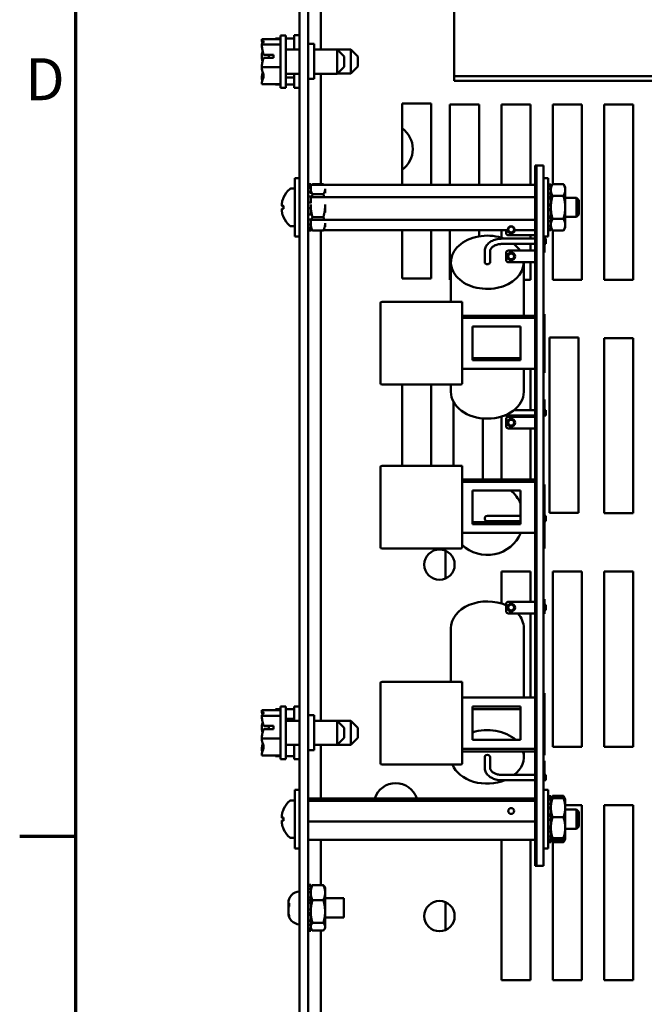
# Model space of a CAD drawing. Units: inches. Extents: x 1.5 to 64.5, y 0.7 to 50.2.
# Drawn here: x 1.8 to 7.1, y 36.8 to 45.2 of the extents above; entities that cross this region are included whole.
import ezdxf

# ---------------------------------------------------------------- set-up
doc = ezdxf.new("R2010")
doc.units = ezdxf.units.IN
doc.header["$LTSCALE"] = 3
doc.header["$MEASUREMENT"] = 0
doc.layers.get('0').update_dxf_attribs({"lineweight": 25})
doc.layers.add('Border (ANSI)', color=7, linetype='Continuous', lineweight=70)
doc.layers.add('Visible (ANSI)', color=7, linetype='Continuous', lineweight=50)
doc.styles.add('Note Text (ANSI)', font='tahoma.ttf')

# ---------------------------------------------------------------- blocks, each defined once
blk = doc.blocks.new('Borders Default Border')
at = {"layer": 'Border (ANSI)'}
blk.add_line((0.75, 12.75), (0.59, 12.75), dxfattribs=at)
at = {"layer": 'Border (ANSI)', "flags": 128}
blk.add_lwpolyline([(0.75, 0.5), (0.75, 16.5), (21.25, 16.5), (21.25, 0.5), (0.75, 0.5)], dxfattribs=at)
at = {"layer": 'Border (ANSI)', "insert": (0.606, 14.815), "char_height": 0.12, "attachment_point": 7, "style": 'Note Text (ANSI)'}
blk.add_mtext('D', dxfattribs=at)

msp = doc.modelspace()

# ---------------------------------------------------------------- linework, layer by layer
at = {"layer": 'Visible (ANSI)'}
for p, q in [((5.4931, 46.738), (5.4931, 44.7644)), ((4.1681, 31.7136), (4.1681, 46.5656)), ((4.2421, 46.5656), (4.2421, 31.7136)), ((4.3505, 44.9911), (4.3505, 46.4545)), ((3.8441, 45.0814), (3.8441, 45.0811)), ((3.8441, 45.0814), (4.0041, 45.0814)), ((3.8441, 45.0811), (3.8441, 45.0804)), ((3.9631, 45.0867), (3.9631, 45.0857)), ((3.9631, 45.0867), (4.0041, 45.0867)), ((4.0041, 45.1126), (4.0041, 44.6626)), ((4.0041, 45.1126), (4.0491, 45.1126)), ((4.0491, 45.1126), (4.0491, 44.6626)), ((4.0491, 45.0867), (4.1231, 45.0867)), ((4.1231, 45.1146), (4.1231, 44.9911)), ((4.1231, 45.1146), (4.1681, 45.1146)), ((4.2421, 45.0396), (4.2921, 45.0396)), ((4.2921, 44.7396), (4.2921, 45.0396)), ((3.8441, 45.0343), (3.8441, 45.0339)), ((3.8441, 45.0339), (3.8441, 45.0326)), ((3.8441, 45.0339), (4.0041, 45.0339)), ((4.1681, 44.9911), (4.0491, 44.9911)), ((4.4891, 44.9911), (4.2921, 44.9911)), ((4.6081, 44.9931), (4.3505, 44.9931)), ((4.4891, 44.7841), (4.4891, 44.9911)), ((4.5491, 44.9311), (4.4891, 44.9911)), ((4.6081, 44.7861), (4.6081, 44.9931)), ((4.6681, 44.9331), (4.6081, 44.9931)), ((3.8441, 44.9361), (3.8441, 44.9337)), ((3.9441, 44.9198), (3.8583, 44.9198)), ((3.8593, 44.947), (3.9441, 44.947)), ((3.9041, 44.946), (3.8741, 44.946)), ((3.9041, 44.9198), (3.9041, 44.946)), ((3.9441, 44.947), (3.9441, 44.9198)), ((4.5491, 44.9311), (4.5491, 44.8441)), ((4.6681, 44.9331), (4.6681, 44.8461)), ((3.8441, 44.8414), (3.8441, 44.8401)), ((3.8441, 44.8401), (3.8441, 44.8391)), ((3.8441, 44.8401), (4.0041, 44.8401)), ((4.1681, 44.7841), (4.0491, 44.7841)), ((4.1231, 44.7841), (4.1231, 44.6646)), ((4.4891, 44.7841), (4.2921, 44.7841)), ((4.3505, 43.8373), (4.3505, 44.7841)), ((4.5491, 44.8441), (4.4891, 44.7841)), ((4.6081, 44.7861), (4.4911, 44.7861)), ((4.6681, 44.8461), (4.6081, 44.7861)), ((3.8441, 44.7426), (3.8441, 44.7409)), ((4.0491, 44.7524), (4.1231, 44.7524)), ((4.2421, 44.7396), (4.2921, 44.7396)), ((5.4931, 44.7644), (5.4931, 44.7227)), ((17.9931, 44.7644), (5.4931, 44.7644)), ((17.9931, 44.7227), (5.4931, 44.7227)), ((3.8441, 44.6947), (3.8441, 44.6937)), ((3.8441, 44.6937), (4.0041, 44.6937)), ((3.9631, 44.6934), (3.9631, 44.6929)), ((3.9631, 44.6929), (3.9631, 44.6925)), ((3.9631, 44.6925), (4.0041, 44.6925)), ((4.0041, 44.6626), (4.0491, 44.6626)), ((4.0491, 44.6925), (4.1231, 44.6925)), ((4.1231, 44.6646), (4.1681, 44.6646)), ((5.0471, 44.5296), (5.2971, 44.5296)), ((5.0471, 43.8339), (5.0471, 44.5296)), ((5.2971, 44.5296), (5.2971, 43.8339)), ((5.4571, 44.5196), (5.7071, 44.5196)), ((5.4571, 43.8339), (5.4571, 44.5196)), ((5.7071, 44.5196), (5.7071, 43.8339)), ((5.8971, 44.5196), (6.1471, 44.5196)), ((5.8971, 43.8339), (5.8971, 44.5196)), ((6.1471, 44.5196), (6.1471, 43.8339)), ((6.3371, 44.5196), (6.5871, 44.5196)), ((6.3371, 43.8381), (6.3371, 44.5196)), ((6.5871, 44.5196), (6.5871, 43.0196)), ((6.7771, 44.5196), (7.0271, 44.5196)), ((6.7771, 43.0196), (6.7771, 44.5196)), ((7.0271, 44.5196), (7.0271, 43.0196)), ((6.1971, 43.9996), (6.1871, 43.9996)), ((6.1871, 43.9996), (6.1871, 37.9996)), ((6.1971, 43.9997), (6.1971, 37.9997)), ((6.2596, 43.9997), (6.1971, 43.9997)), ((6.1971, 37.9996), (6.1971, 43.9996)), ((6.2596, 37.9997), (6.2596, 43.9997)), ((4.1281, 43.3896), (4.1281, 43.8896)), ((4.1681, 43.8896), (4.1281, 43.8896)), ((6.2996, 43.8896), (6.2596, 43.8896)), ((6.2996, 43.3896), (6.2996, 43.8896)), ((4.0942, 43.8006), (4.1281, 43.8006)), ((4.2636, 43.8372), (4.2421, 43.8372)), ((4.2421, 43.8277), (4.2636, 43.8277)), ((4.2636, 43.8074), (4.2421, 43.8074)), ((4.2421, 43.7721), (4.2636, 43.7721)), ((4.2636, 43.8277), (4.2636, 43.8372)), ((4.2636, 43.8339), (6.1871, 43.8339)), ((4.2636, 43.8277), (4.2636, 43.8074)), ((4.2636, 43.7721), (4.2636, 43.8074)), ((4.2636, 43.7721), (4.2636, 43.7557)), ((4.3718, 43.8373), (4.279, 43.8373)), ((4.3871, 43.7955), (4.3871, 43.7989)), ((4.3871, 43.7622), (4.3871, 43.7955)), ((6.3211, 43.8359), (6.2996, 43.8359)), ((6.2996, 43.8216), (6.3211, 43.8216)), ((6.3211, 43.7976), (6.2996, 43.7976)), ((6.3211, 43.8115), (6.3364, 43.8381)), ((6.3211, 43.8216), (6.3211, 43.8359)), ((6.3211, 43.8216), (6.3211, 43.7976)), ((6.3211, 43.7586), (6.3211, 43.7976)), ((6.4292, 43.8381), (6.3364, 43.8381)), ((6.4446, 43.8115), (6.4292, 43.8381)), ((6.4446, 43.7885), (6.4446, 43.8115)), ((6.4446, 43.6396), (6.4446, 43.7885)), ((4.2636, 43.7327), (4.2421, 43.7327)), ((4.2636, 43.6809), (4.2636, 43.7327)), ((4.2636, 43.7271), (6.1871, 43.7271)), ((4.3718, 43.7537), (4.279, 43.7537)), ((6.2996, 43.7586), (6.3211, 43.7586)), ((6.2996, 43.7303), (6.3211, 43.7303)), ((6.3211, 43.7169), (6.2996, 43.7169)), ((6.3211, 43.7586), (6.3211, 43.742)), ((6.3211, 43.742), (6.3211, 43.7169)), ((6.3211, 43.6637), (6.3211, 43.7169)), ((6.4292, 43.7389), (6.3364, 43.7389)), ((6.4446, 43.7216), (6.5421, 43.7216)), ((6.5421, 43.5576), (6.5421, 43.7216)), ((6.5621, 43.7016), (6.5421, 43.7216)), ((6.5621, 43.7016), (6.5621, 43.5776)), ((4.0174, 43.6517), (4.0306, 43.6505)), ((4.0174, 43.6275), (4.0306, 43.6287)), ((4.0306, 43.6528), (4.0306, 43.6264)), ((4.2421, 43.6809), (4.2636, 43.6809)), ((4.2636, 43.633), (4.2421, 43.633)), ((4.2636, 43.6809), (4.2636, 43.6749)), ((4.2636, 43.6634), (4.2636, 43.6548)), ((4.2636, 43.6548), (4.2636, 43.6352)), ((4.2636, 43.6352), (4.2636, 43.633)), ((4.2636, 43.5787), (4.2636, 43.633)), ((4.3871, 43.6548), (4.3871, 43.6634)), ((4.3871, 43.5965), (4.3871, 43.6548)), ((6.2996, 43.6637), (6.3211, 43.6637)), ((6.2996, 43.656), (6.3211, 43.656)), ((6.2996, 43.6232), (6.3211, 43.6232)), ((6.3211, 43.6156), (6.2996, 43.6156)), ((6.3211, 43.6637), (6.3211, 43.6592)), ((6.3211, 43.6592), (6.3211, 43.6396)), ((6.3211, 43.6396), (6.3211, 43.6201)), ((6.3211, 43.6201), (6.3211, 43.6156)), ((6.3211, 43.5624), (6.3211, 43.6156)), ((6.4446, 43.4908), (6.4446, 43.6396)), ((4.2421, 43.5787), (4.2636, 43.5787)), ((4.2636, 43.5351), (4.2421, 43.5351)), ((4.2636, 43.5384), (4.2636, 43.5351)), ((4.2636, 43.4928), (4.2636, 43.5351)), ((4.2636, 43.5328), (6.1871, 43.5328)), ((4.3718, 43.556), (4.279, 43.556)), ((6.2996, 43.5624), (6.3211, 43.5624)), ((6.2996, 43.549), (6.3211, 43.549)), ((6.3211, 43.5207), (6.2996, 43.5207)), ((6.3211, 43.5624), (6.3211, 43.5373)), ((6.3211, 43.5373), (6.3211, 43.5207)), ((6.3211, 43.4817), (6.3211, 43.5207)), ((6.4292, 43.5404), (6.3364, 43.5404)), ((6.4446, 43.5576), (6.5421, 43.5576)), ((6.5621, 43.5776), (6.5421, 43.5576)), ((4.0942, 43.4786), (4.1281, 43.4786)), ((4.2421, 43.4928), (4.2636, 43.4928)), ((4.2636, 43.4652), (4.2421, 43.4652)), ((4.2421, 43.4463), (4.2636, 43.4463)), ((4.2636, 43.442), (4.2421, 43.442)), ((4.2636, 43.4928), (4.2636, 43.4886)), ((4.2636, 43.4886), (4.2636, 43.4652)), ((4.2636, 43.4463), (4.2636, 43.4652)), ((4.2636, 43.4463), (4.2636, 43.442)), ((4.2636, 43.4452), (4.2767, 43.4452)), ((4.2733, 43.4508), (4.2738, 43.45)), ((4.3718, 43.4419), (4.279, 43.4419)), ((4.3505, 39.2421), (4.3505, 43.4419)), ((4.374, 43.4452), (5.9541, 43.4452)), ((4.3774, 43.4508), (4.3769, 43.45)), ((4.3871, 43.4989), (4.3871, 43.504)), ((4.3871, 43.4739), (4.3871, 43.4989)), ((5.0471, 43.0296), (5.0471, 43.4452)), ((5.2971, 43.4452), (5.2971, 43.0296)), ((5.4571, 43.0196), (5.4571, 43.4452)), ((5.7071, 43.4452), (5.7071, 43.392)), ((5.8971, 43.3803), (5.8971, 43.4452)), ((5.9371, 43.4452), (5.9371, 43.4208)), ((6.0084, 43.4452), (6.1871, 43.4452)), ((6.2996, 43.4817), (6.3211, 43.4817)), ((6.3211, 43.4577), (6.2996, 43.4577)), ((6.2996, 43.4434), (6.3211, 43.4434)), ((6.3211, 43.4817), (6.3211, 43.4577)), ((6.3211, 43.4677), (6.3364, 43.4412)), ((6.3211, 43.4434), (6.3211, 43.4577)), ((6.4292, 43.4412), (6.3364, 43.4412)), ((6.3371, 43.0196), (6.3371, 43.4412)), ((6.4446, 43.4677), (6.4292, 43.4412)), ((6.4446, 43.4677), (6.4446, 43.4908)), ((4.1681, 43.3896), (4.1281, 43.3896)), ((5.9021, 43.3719), (6.1871, 43.3719)), ((5.9571, 43.4008), (6.1871, 43.4008)), ((6.1471, 43.4008), (6.1471, 43.3719)), ((6.2996, 43.3896), (6.2596, 43.3896)), ((6.2596, 43.3777), (6.2676, 43.3777)), ((6.2676, 43.3777), (6.2676, 43.2527)), ((6.2676, 43.3719), (6.2771, 43.3719)), ((6.2771, 43.3719), (6.2771, 43.3263)), ((5.9021, 43.3263), (6.1871, 43.3263)), ((6.1871, 43.2701), (5.9571, 43.2701)), ((6.1471, 43.3263), (6.1471, 43.2701)), ((6.2676, 43.3263), (6.2771, 43.3263)), ((5.7543, 43.1697), (5.7543, 43.2636)), ((5.7999, 43.1697), (5.7999, 43.2636)), ((5.9371, 43.2501), (5.9371, 43.2225)), ((5.9371, 43.1902), (5.9371, 43.2225)), ((6.2596, 43.2527), (6.2676, 43.2527)), ((5.4646, 42.8307), (5.4646, 43.1697)), ((5.9571, 43.1702), (6.1871, 43.1702)), ((6.0896, 42.7107), (6.0896, 43.1697)), ((6.1471, 43.1702), (6.1471, 43.0196)), ((5.2971, 43.0296), (5.0471, 43.0296)), ((5.4646, 43.0196), (5.4571, 43.0196)), ((6.1471, 43.0196), (6.0896, 43.0196)), ((6.5871, 43.0196), (6.3371, 43.0196)), ((7.0271, 43.0196), (6.7771, 43.0196)), ((4.8621, 42.8182), (4.8621, 42.1342)), ((5.5621, 42.8307), (4.8746, 42.8307)), ((5.5621, 42.8307), (5.5496, 42.8182)), ((5.5621, 42.1342), (5.5621, 42.8307)), ((5.5621, 42.7107), (6.1871, 42.7107)), ((5.5621, 42.6947), (6.1871, 42.6947)), ((6.2596, 42.726), (6.2676, 42.726)), ((6.2676, 42.726), (6.2676, 42.5385)), ((5.6496, 42.6197), (6.0621, 42.6197)), ((5.6496, 42.3317), (5.6496, 42.6197)), ((6.0621, 42.6197), (6.0621, 42.3317)), ((6.2596, 42.5385), (6.2676, 42.5385)), ((6.2676, 42.5385), (6.2676, 42.4135)), ((6.3096, 42.5246), (6.5596, 42.5246)), ((6.3096, 41.0246), (6.3096, 42.5246)), ((6.5596, 42.5246), (6.5596, 41.0246)), ((6.7771, 41.0196), (6.7771, 42.5196)), ((6.7771, 42.5196), (7.0271, 42.5196)), ((7.0271, 42.5196), (7.0271, 41.0196)), ((6.0621, 42.3477), (5.6496, 42.3477)), ((6.2596, 42.4135), (6.2676, 42.4135)), ((6.2676, 42.4135), (6.2676, 42.226)), ((5.5621, 42.2567), (6.1871, 42.2567)), ((6.0621, 42.3317), (5.6496, 42.3317)), ((6.0896, 42.0589), (6.0896, 42.2567)), ((6.1471, 42.2567), (6.1471, 41.9023)), ((6.2596, 42.226), (6.2676, 42.226)), ((6.2596, 42.2224), (6.2676, 42.2224)), ((6.2676, 42.226), (6.2676, 42.2224)), ((4.8746, 42.1217), (5.5496, 42.1217)), ((5.0471, 41.4257), (5.0471, 42.1217)), ((5.2971, 42.1217), (5.2971, 41.4257)), ((5.4646, 42.0589), (5.4646, 42.1217)), ((5.4871, 41.4257), (5.4871, 41.9739)), ((6.2596, 41.9935), (6.2676, 41.9935)), ((6.2676, 41.9935), (6.2676, 41.9023)), ((5.7371, 41.8327), (5.7371, 41.3077)), ((5.8971, 41.3077), (5.8971, 41.8483)), ((6.1871, 41.8567), (5.9216, 41.8567)), ((6.1871, 41.8456), (5.9571, 41.8456)), ((6.1871, 41.9023), (6.0043, 41.9023)), ((6.1471, 41.8567), (6.1471, 41.8456)), ((6.2771, 41.9023), (6.2596, 41.9023)), ((6.2771, 41.8567), (6.2596, 41.8567)), ((6.2771, 41.8567), (6.2771, 41.9023)), ((5.9371, 41.8257), (5.9371, 41.8257)), ((5.9371, 41.7874), (5.9371, 41.8257)), ((5.9371, 41.7874), (5.9371, 41.7874)), ((5.9371, 41.7874), (5.9371, 41.7658)), ((5.9571, 41.7458), (6.1871, 41.7458)), ((6.1471, 41.7458), (6.1471, 41.3077)), ((4.8621, 41.4132), (4.8621, 40.7292)), ((5.5621, 41.4257), (4.8746, 41.4257)), ((5.5621, 41.4257), (5.5496, 41.4132)), ((5.5621, 40.7292), (5.5621, 41.4257)), ((5.5621, 41.3077), (6.1871, 41.3077)), ((5.5621, 41.2897), (6.1871, 41.2897)), ((6.2596, 41.2673), (6.2676, 41.2673)), ((6.2596, 41.2627), (6.2676, 41.2627)), ((6.2676, 41.2673), (6.2676, 41.2627)), ((6.2676, 41.2627), (6.2676, 41.0752)), ((5.6496, 41.2147), (6.0621, 41.2147)), ((5.6496, 40.9267), (5.6496, 41.2147)), ((6.0621, 41.2147), (6.0621, 40.9267)), ((6.2596, 41.0752), (6.2676, 41.0752)), ((6.2676, 41.0752), (6.2676, 40.9502)), ((5.9021, 40.9975), (5.7771, 40.9975)), ((6.0621, 40.9975), (5.9021, 40.9975)), ((6.2771, 40.9975), (6.2676, 40.9975)), ((6.2771, 40.9519), (6.2771, 40.9975)), ((6.5596, 41.0246), (6.3096, 41.0246)), ((7.0271, 41.0196), (6.7771, 41.0196)), ((6.0621, 40.9447), (5.6496, 40.9447)), ((6.0621, 40.9267), (5.6496, 40.9267)), ((5.7771, 40.9519), (5.9021, 40.9519)), ((6.0621, 40.9519), (5.9021, 40.9519)), ((6.2596, 40.9502), (6.2676, 40.9502)), ((6.2771, 40.9519), (6.2676, 40.9519)), ((6.2676, 40.9502), (6.2676, 40.7627)), ((5.5621, 40.8517), (6.1871, 40.8517)), ((6.2596, 40.7627), (6.2676, 40.7627)), ((6.2676, 40.7627), (6.2676, 40.7177)), ((4.8746, 40.7167), (5.5496, 40.7167)), ((5.4181, 40.6995), (5.4181, 40.4603)), ((6.2596, 40.7177), (6.2676, 40.7177)), ((5.8971, 40.5196), (6.1471, 40.5196)), ((5.8971, 40.2469), (5.8971, 40.5196)), ((6.1471, 40.5196), (6.1471, 40.2619)), ((6.3371, 40.5196), (6.5871, 40.5196)), ((6.3371, 39.0196), (6.3371, 40.5196)), ((6.5871, 40.5196), (6.5871, 39.0196)), ((6.7771, 40.5196), (7.0271, 40.5196)), ((6.7771, 39.0196), (6.7771, 40.5196)), ((7.0271, 40.5196), (7.0271, 39.0196)), ((5.9371, 40.2355), (5.9292, 40.2355)), ((5.9371, 40.2419), (5.9371, 40.2203)), ((6.1871, 40.2619), (5.9571, 40.2619)), ((6.2596, 40.2835), (6.2676, 40.2835)), ((6.2676, 40.2835), (6.2676, 40.1585)), ((6.2771, 40.2355), (6.2676, 40.2355)), ((6.2771, 40.1898), (6.2771, 40.2355)), ((5.9372, 40.2203), (5.9371, 40.2203)), ((5.9371, 40.1819), (5.9371, 40.2203)), ((5.9372, 40.1819), (5.9371, 40.1819)), ((5.9539, 40.2072), (5.9567, 40.2072)), ((5.9571, 40.162), (6.1871, 40.162)), ((6.0058, 40.2072), (6.0085, 40.2072)), ((6.1471, 40.162), (6.1471, 39.4407)), ((6.2596, 40.1585), (6.2676, 40.1585)), ((6.2771, 40.1898), (6.2676, 40.1898)), ((5.4646, 40.0347), (5.4646, 39.5767)), ((6.0896, 40.0347), (6.0896, 39.4407)), ((4.8621, 39.5642), (4.8621, 38.8802)), ((5.5621, 39.5767), (4.8746, 39.5767)), ((5.5621, 39.5767), (5.5496, 39.5642)), ((5.5621, 38.8802), (5.5621, 39.5767)), ((6.2596, 39.4775), (6.2676, 39.4775)), ((6.2676, 39.4775), (6.2676, 39.468)), ((5.5621, 39.4407), (6.1871, 39.4407)), ((6.2596, 39.468), (6.2676, 39.468)), ((6.2596, 39.4478), (6.2676, 39.4478)), ((6.2676, 39.468), (6.2676, 39.4478)), ((6.2676, 39.4478), (6.2676, 39.2603)), ((3.8441, 39.3324), (3.8441, 39.3321)), ((3.8441, 39.3324), (4.0041, 39.3324)), ((3.8441, 39.3321), (3.8441, 39.3314)), ((3.9631, 39.3403), (3.9631, 39.3397)), ((3.9631, 39.3403), (4.0041, 39.3403)), ((4.0041, 39.3636), (4.0041, 38.9136)), ((4.0041, 39.3636), (4.0491, 39.3636)), ((4.0491, 39.3636), (4.0491, 38.9136)), ((4.0491, 39.3403), (4.1231, 39.3403)), ((4.1231, 39.3646), (4.1231, 39.2421)), ((4.1231, 39.3646), (4.1681, 39.3646)), ((5.6496, 39.3657), (6.0621, 39.3657)), ((5.6496, 39.0777), (5.6496, 39.3657)), ((5.6496, 39.3407), (6.0621, 39.3407)), ((6.0621, 39.3657), (6.0621, 39.0777)), ((3.8441, 39.2853), (3.8441, 39.2849)), ((3.8441, 39.2849), (3.8441, 39.2836)), ((3.8441, 39.2849), (4.0041, 39.2849)), ((4.0491, 39.2602), (4.1231, 39.2602)), ((4.1681, 39.2421), (4.0491, 39.2421)), ((4.2421, 39.2896), (4.2921, 39.2896)), ((4.2921, 38.9896), (4.2921, 39.2896)), ((4.4891, 39.2421), (4.2921, 39.2421)), ((4.6081, 39.2431), (4.3505, 39.2431)), ((4.4891, 39.0351), (4.4891, 39.2421)), ((4.5491, 39.1821), (4.4891, 39.2421)), ((4.6081, 39.0361), (4.6081, 39.2431)), ((4.6681, 39.1831), (4.6081, 39.2431)), ((6.2596, 39.2603), (6.2676, 39.2603)), ((6.2676, 39.2603), (6.2676, 39.1353)), ((3.8441, 39.1871), (3.8441, 39.1847)), ((3.9441, 39.1708), (3.8583, 39.1708)), ((3.8593, 39.198), (3.9441, 39.198)), ((3.9041, 39.197), (3.8741, 39.197)), ((3.9041, 39.1708), (3.9041, 39.197)), ((3.9441, 39.198), (3.9441, 39.1708)), ((4.5491, 39.1821), (4.5491, 39.0951)), ((4.6681, 39.1831), (4.6681, 39.0961)), ((6.2596, 39.1353), (6.2676, 39.1353)), ((6.2676, 39.1353), (6.2676, 38.9478)), ((3.8441, 39.0924), (3.8441, 39.0911)), ((3.8441, 39.0911), (3.8441, 39.0901)), ((3.8441, 39.0911), (4.0041, 39.0911)), ((4.5491, 39.0951), (4.4891, 39.0351)), ((4.6681, 39.0961), (4.6081, 39.0361)), ((6.0621, 39.0777), (5.6496, 39.0777)), ((3.8441, 38.9936), (3.8441, 38.9919)), ((4.1681, 39.0351), (4.0491, 39.0351)), ((4.1231, 39.0351), (4.1231, 38.9146)), ((4.2421, 38.9896), (4.2921, 38.9896)), ((4.4891, 39.0351), (4.2921, 39.0351)), ((4.3505, 38.5773), (4.3505, 39.0351)), ((4.6081, 39.0361), (4.4901, 39.0361)), ((5.5621, 39.0027), (6.1871, 39.0027)), ((5.5621, 38.9777), (6.1871, 38.9777)), ((6.0896, 38.9777), (6.0896, 38.9333)), ((6.5871, 39.0196), (6.3371, 39.0196)), ((7.0271, 39.0196), (6.7771, 39.0196)), ((3.8441, 38.9457), (3.8441, 38.9447)), ((3.8441, 38.9447), (4.0041, 38.9447)), ((3.9631, 38.9397), (3.9631, 38.9389)), ((3.9631, 38.9389), (4.0041, 38.9389)), ((4.0041, 38.9136), (4.0491, 38.9136)), ((4.0491, 38.9389), (4.1231, 38.9389)), ((4.1231, 38.9146), (4.1681, 38.9146)), ((5.7543, 38.9333), (5.7543, 38.8401)), ((5.7999, 38.9333), (5.7999, 38.8401)), ((6.2596, 38.9478), (6.2676, 38.9478)), ((6.2596, 38.8992), (6.2676, 38.8992)), ((6.2676, 38.8992), (6.2676, 38.7742)), ((4.8746, 38.8677), (5.5496, 38.8677)), ((5.9021, 38.7782), (6.1871, 38.7782)), ((5.9021, 38.7326), (6.1871, 38.7326)), ((6.2596, 38.7742), (6.2676, 38.7742)), ((6.2596, 38.7326), (6.2771, 38.7326)), ((6.2676, 38.7782), (6.2771, 38.7782)), ((6.2771, 38.7782), (6.2771, 38.7326)), ((4.1281, 38.1496), (4.1281, 38.6496)), ((4.1681, 38.6496), (4.1281, 38.6496)), ((6.2996, 38.6496), (6.2596, 38.6496)), ((6.2996, 38.1496), (6.2996, 38.6496)), ((4.0942, 38.5606), (4.1281, 38.5606)), ((4.2421, 38.5773), (6.1871, 38.5773)), ((4.2421, 38.5573), (6.1871, 38.5573)), ((6.3211, 38.5972), (6.2996, 38.5972)), ((6.2996, 38.5875), (6.3211, 38.5875)), ((6.3211, 38.5671), (6.2996, 38.5671)), ((6.3211, 38.5875), (6.3211, 38.5972)), ((6.3211, 38.5875), (6.3211, 38.5671)), ((6.3211, 38.5715), (6.3214, 38.5722)), ((6.3211, 38.5316), (6.3211, 38.5671)), ((6.3214, 38.5722), (6.3364, 38.5981)), ((6.4292, 38.5981), (6.3364, 38.5981)), ((6.4292, 38.5794), (6.3364, 38.5794)), ((6.4442, 38.5722), (6.4292, 38.5981)), ((6.4446, 38.5715), (6.4442, 38.5722)), ((6.4446, 38.4979), (6.4446, 38.5715)), ((6.2996, 38.5316), (6.3211, 38.5316)), ((6.2996, 38.5005), (6.3211, 38.5005)), ((6.3211, 38.4921), (6.2996, 38.4921)), ((6.3211, 38.5316), (6.3211, 38.5134)), ((6.3211, 38.5134), (6.3211, 38.4979)), ((6.3211, 38.4979), (6.3211, 38.4921)), ((6.3211, 38.4403), (6.3211, 38.4921)), ((6.4446, 38.5196), (6.5871, 38.5196)), ((6.4446, 38.3267), (6.4446, 38.4979)), ((6.4446, 38.4816), (6.5421, 38.4816)), ((6.5421, 38.3176), (6.5421, 38.4816)), ((6.5621, 38.4616), (6.5421, 38.4816)), ((6.5621, 38.4616), (6.5621, 38.3376)), ((6.5871, 38.5196), (6.5871, 37.0196)), ((6.7771, 38.5196), (7.0271, 38.5196)), ((6.7771, 37.0196), (6.7771, 38.5196)), ((7.0271, 38.5196), (7.0271, 37.0196)), ((4.0174, 38.4117), (4.0306, 38.4105)), ((4.0174, 38.3875), (4.0306, 38.3887)), ((4.0306, 38.4128), (4.0306, 38.3864)), ((4.2421, 38.3796), (6.1871, 38.3796)), ((6.2996, 38.4403), (6.3211, 38.4403)), ((6.2996, 38.429), (6.3211, 38.429)), ((6.2996, 38.3963), (6.3211, 38.3963)), ((6.3211, 38.3924), (6.2996, 38.3924)), ((6.3211, 38.4403), (6.3211, 38.4337)), ((6.3211, 38.4337), (6.3211, 38.3947)), ((6.3211, 38.3947), (6.3211, 38.3924)), ((6.3211, 38.3381), (6.3211, 38.3924)), ((6.4292, 38.4165), (6.3364, 38.4165)), ((6.2996, 38.3381), (6.3211, 38.3381)), ((6.2996, 38.3199), (6.3211, 38.3199)), ((6.3211, 38.2946), (6.2996, 38.2946)), ((6.3211, 38.3381), (6.3211, 38.3267)), ((6.3211, 38.3267), (6.3211, 38.3094)), ((6.3211, 38.3094), (6.3211, 38.2946)), ((6.3211, 38.2524), (6.3211, 38.2946)), ((6.4446, 38.2284), (6.4446, 38.3267)), ((6.4446, 38.3176), (6.5421, 38.3176)), ((6.5621, 38.3376), (6.5421, 38.3176)), ((4.0942, 38.2386), (4.1281, 38.2386)), ((4.2421, 38.2219), (6.1871, 38.2219)), ((4.3505, 37.8347), (4.3505, 38.2219)), ((5.8971, 37.0196), (5.8971, 38.2219)), ((6.1471, 38.2219), (6.1471, 37.0196)), ((6.2996, 38.2524), (6.3211, 38.2524)), ((6.3211, 38.2249), (6.2996, 38.2249)), ((6.2996, 38.2062), (6.3211, 38.2062)), ((6.3211, 38.2524), (6.3211, 38.2484)), ((6.3211, 38.2484), (6.3211, 38.2249)), ((6.3211, 38.2277), (6.3214, 38.2271)), ((6.3211, 38.2062), (6.3211, 38.2249)), ((6.3211, 38.2062), (6.3211, 38.2021)), ((6.3214, 38.2271), (6.3364, 38.2012)), ((6.4292, 38.2368), (6.3364, 38.2368)), ((6.4292, 38.2199), (6.3364, 38.2199)), ((6.4442, 38.2271), (6.4292, 38.2012)), ((6.4446, 38.2277), (6.4442, 38.2271)), ((6.4446, 38.2277), (6.4446, 38.2284)), ((4.1681, 38.1496), (4.1281, 38.1496)), ((6.2996, 38.1496), (6.2596, 38.1496)), ((6.3211, 38.2021), (6.2996, 38.2021)), ((6.4292, 38.2012), (6.3364, 38.2012)), ((6.3371, 37.0196), (6.3371, 38.2012)), ((6.1971, 37.9996), (6.1871, 37.9996)), ((6.2596, 37.9997), (6.1971, 37.9997)), ((4.2636, 37.8373), (4.2421, 37.8373)), ((4.2421, 37.8369), (4.2636, 37.8369)), ((4.2636, 37.828), (4.2421, 37.828)), ((4.2421, 37.8042), (4.2636, 37.8042)), ((4.2636, 37.8369), (4.2636, 37.8373)), ((4.2636, 37.8369), (4.2636, 37.828)), ((4.2636, 37.8042), (4.2636, 37.828)), ((4.2636, 37.8115), (4.2696, 37.8218)), ((4.2636, 37.8042), (4.2636, 37.782)), ((4.3718, 37.8347), (4.279, 37.8347)), ((4.3871, 37.8115), (4.3811, 37.8218)), ((4.3871, 37.7701), (4.3871, 37.8115)), ((4.2636, 37.7729), (4.2421, 37.7729)), ((4.2421, 37.7275), (4.2636, 37.7275)), ((4.2421, 37.7058), (4.2636, 37.7058)), ((4.2636, 37.782), (4.2636, 37.7729)), ((4.2636, 37.7275), (4.2636, 37.7729)), ((4.2636, 37.7275), (4.2636, 37.7148)), ((4.2636, 37.7148), (4.2636, 37.6821)), ((4.3718, 37.7055), (4.279, 37.7055)), ((4.3871, 37.608), (4.3871, 37.7701)), ((4.3871, 37.7216), (4.5481, 37.7216)), ((4.5481, 37.5576), (4.5481, 37.7216)), ((4.0725, 37.6636), (4.0725, 37.6807)), ((4.0725, 37.663), (4.0725, 37.6636)), ((4.0725, 37.663), (4.0725, 37.661)), ((4.0725, 37.661), (4.0725, 37.6418)), ((4.0725, 37.661), (4.0802, 37.661)), ((4.0725, 37.6061), (4.0725, 37.6418)), ((4.0802, 37.6524), (4.0802, 37.6788)), ((4.2636, 37.6821), (4.2421, 37.6821)), ((4.2421, 37.6272), (4.2636, 37.6272)), ((4.2636, 37.6272), (4.2636, 37.6821)), ((4.2636, 37.6272), (4.2636, 37.608)), ((5.4181, 37.6888), (5.4181, 37.4496)), ((4.0725, 37.6061), (4.0725, 37.5999)), ((4.0725, 37.5985), (4.0725, 37.5999)), ((4.0802, 37.5611), (4.0802, 37.5704)), ((4.2421, 37.5954), (4.2636, 37.5954)), ((4.2636, 37.5799), (4.2421, 37.5799)), ((4.2421, 37.5302), (4.2636, 37.5302)), ((4.2636, 37.608), (4.2636, 37.5889)), ((4.2636, 37.5889), (4.2636, 37.5799)), ((4.2636, 37.5302), (4.2636, 37.5799)), ((4.2636, 37.5302), (4.2636, 37.5136)), ((4.3871, 37.4774), (4.3871, 37.608)), ((4.3871, 37.5576), (4.5481, 37.5576)), ((4.2421, 37.5277), (4.2636, 37.5277)), ((4.2636, 37.4936), (4.2421, 37.4936)), ((4.2421, 37.4625), (4.2636, 37.4625)), ((4.2636, 37.4465), (4.2421, 37.4465)), ((4.2636, 37.5136), (4.2636, 37.4936)), ((4.2636, 37.4625), (4.2636, 37.4936)), ((4.2636, 37.4677), (4.2696, 37.4573)), ((4.2636, 37.4625), (4.2636, 37.4465)), ((4.2636, 37.4419), (4.2636, 37.4465)), ((4.3718, 37.5104), (4.279, 37.5104)), ((4.3871, 37.4677), (4.3811, 37.4573)), ((4.3871, 37.4677), (4.3871, 37.4774)), ((4.2636, 37.4419), (4.2421, 37.4419)), ((4.3718, 37.4445), (4.279, 37.4445)), ((4.3505, 33.4931), (4.3505, 37.4445)), ((6.1471, 37.0196), (5.8971, 37.0196)), ((6.5871, 37.0196), (6.3371, 37.0196)), ((7.0271, 37.0196), (6.7771, 37.0196))]:
    msp.add_line(p, q, dxfattribs=at)
for centre, radius in [((5.9812, 43.4508), 0.0277), ((5.9812, 43.4508), 0.025), ((5.9812, 43.2202), 0.0331), ((5.9812, 43.2202), 0.025), ((5.9812, 41.7957), 0.0331), ((5.9812, 41.7957), 0.025), ((5.3671, 40.5799), 0.13), ((5.9812, 40.2119), 0.0331), ((5.9812, 40.2119), 0.025), ((5.9812, 38.4696), 0.025), ((5.3671, 37.5692), 0.13)]:
    msp.add_circle(centre, radius, dxfattribs=at)
for centre, radius, start, end in [((4.9181, 44.1396), 0.22, 305.89938, 54.10062), ((4.2224, 43.6396), 0.2093, 131.28687, 156.06055), ((4.0942, 43.7856), 0.015, 90, 131.28687), ((4.0366, 43.7221), 0.006, 156.06055, 177.96215), ((4.0366, 43.5571), 0.006, 182.03785, 203.93945), ((4.2224, 43.6396), 0.2093, 203.93945, 228.71313), ((4.0942, 43.4936), 0.015, 228.71313, 270), ((5.9812, 43.4508), 0.0331, 189.67166, 350.32834), ((5.9571, 43.4208), 0.02, 180, 270), ((5.9571, 43.2501), 0.02, 90, 180), ((5.9571, 43.1902), 0.02, 180.16543, 270), ((4.8746, 42.8182), 0.0125, 90, 180), ((4.8746, 42.1342), 0.0125, 180, 270), ((5.5496, 42.1342), 0.0125, 270, 0), ((5.9571, 41.8256), 0.02, 90, 179.83457), ((5.9571, 41.7658), 0.02, 180, 270), ((4.8746, 41.4132), 0.0125, 90, 180), ((5.7771, 40.9747), 0.3125, 24.21678, 50.17463), ((5.7771, 40.9747), 0.0228, 90, 270), ((5.7771, 40.9747), 0.3125, 226.528, 336.82131), ((4.8746, 40.7292), 0.0125, 180, 270), ((5.5496, 40.7292), 0.0125, 270, 0), ((5.9571, 40.2419), 0.02, 90, 180), ((5.9812, 40.2119), 0.0277, 350.14089, 189.85911), ((5.9571, 40.182), 0.02, 180.16543, 270), ((5.9812, 40.2119), 0.0277, 189.85911, 350.14089), ((4.8746, 39.5642), 0.0125, 90, 180), ((4.8746, 38.8802), 0.0125, 180, 270), ((5.5496, 38.8802), 0.0125, 270, 0), ((4.9921, 38.5176), 0.19, 18.31757, 161.68243), ((4.2224, 38.3996), 0.2093, 131.28687, 156.06055), ((4.0942, 38.5456), 0.015, 90, 131.28687), ((4.0366, 38.4821), 0.006, 156.06055, 177.96215), ((4.0366, 38.3171), 0.006, 182.03785, 203.93945), ((4.2224, 38.3996), 0.2093, 203.93945, 228.71313), ((4.0942, 38.2536), 0.015, 228.71313, 270), ((4.1725, 37.6807), 0.1, 92.52183, 180), ((4.1725, 37.5984), 0.1, 180, 267.47817)]:
    msp.add_arc(centre, radius, start, end, dxfattribs=at)
for centre, major_axis, ratio, start_param, end_param in [((4.2217, 43.64), (0.1134, 0.1757), 0.994606, 1.730343, 1.941297), ((4.2217, 43.6315), (-0.2083, 0.0183), 0.056233, 5.8722, 6.083153), ((4.2217, 43.6477), (-0.2083, -0.0183), 0.056233, 0.200032, 0.410985), ((4.2217, 43.6391), (-0.1134, 0.1757), 0.994606, 1.200296, 1.411249), ((5.7771, 43.1697), (0.3125, 0), 0.729924, 1.090007, 6.285637), ((5.7771, 43.1697), (0.3125, 0), 0.729924, 0.455985, 0.756783), ((5.7771, 43.1697), (0.0228, 0), 0.729924, 3.141593, 6.283185), ((5.7771, 42.0589), (0.3125, 0), 0.729924, 3.141593, 6.283185), ((5.7771, 40.0347), (-0.3125, 0), 0.73527, 4.174877, 6.283185), ((5.7771, 40.0347), (0.3125, 0), 0.73527, 0, 0.587014), ((5.7771, 38.9333), (0.3125, 0), 0.73527, 0.679482, 1.991059), ((5.7771, 38.9333), (0.3125, 0), 0.73527, 5.542192, 6.477583), ((5.7771, 38.9333), (-0.0228, 0), 0.73527, 3.141593, 6.283185), ((5.7771, 38.9333), (-0.3125, 0), 0.73527, 0.289591, 2.079019), ((4.2217, 38.4), (0.1134, 0.1757), 0.994606, 1.730343, 1.941297), ((4.2217, 38.3915), (-0.2083, 0.0183), 0.056233, 5.8722, 6.083153), ((4.2217, 38.4077), (-0.2083, -0.0183), 0.056233, 0.200032, 0.410985), ((4.2217, 38.3991), (-0.1134, 0.1757), 0.994606, 1.200296, 1.411249)]:
    msp.add_ellipse(centre, major_axis=major_axis, ratio=ratio, start_param=start_param, end_param=end_param, dxfattribs=at)
for points, knots in [([(3.8441, 45.0343), (3.8441, 45.037), (3.8461, 45.0402), (3.8524, 45.0475), (3.8598, 45.0529), (3.8598, 45.0577), (3.8598, 45.0624), (3.8524, 45.0678), (3.8461, 45.0752), (3.8441, 45.0784), (3.8441, 45.0811)], [-0.2419012, -0.2419012, -0.2419012, -0.2419012, -0.1540153, -0.1540153, 0, 0, 0, 0.1540153, 0.1540153, 0.2419012, 0.2419012, 0.2419012, 0.2419012]), ([(3.8441, 45.0804), (3.8441, 45.0721), (3.8461, 45.0621), (3.8491, 45.0512), (3.85, 45.0484), (3.8509, 45.0456)], [-0.2419012, -0.2419012, -0.2419012, -0.2419012, -0.1540153, -0.1540153, -0.1248948, -0.1248948, -0.1248948, -0.1248948]), ([(3.8593, 44.947), (3.8575, 44.9638), (3.8517, 44.9817), (3.8461, 45.0084), (3.8441, 45.0215), (3.8441, 45.0326)], [0.0259801, 0.0259801, 0.0259801, 0.0259801, 0.1540153, 0.1540153, 0.2419012, 0.2419012, 0.2419012, 0.2419012]), ([(3.8531, 44.9776), (3.8514, 44.9724), (3.8497, 44.9673), (3.8461, 44.9544), (3.8441, 44.9444), (3.8441, 44.9361)], [0.1024483, 0.1024483, 0.1024483, 0.1024483, 0.1540153, 0.1540153, 0.2419012, 0.2419012, 0.2419012, 0.2419012]), ([(3.8441, 44.9337), (3.8441, 44.9227), (3.8461, 44.9095), (3.8491, 44.8951), (3.85, 44.8914), (3.8509, 44.8876)], [-0.2419012, -0.2419012, -0.2419012, -0.2419012, -0.1540153, -0.1540153, -0.1248937, -0.1248937, -0.1248937, -0.1248937]), ([(3.8441, 44.8414), (3.8441, 44.8525), (3.8461, 44.8656), (3.8512, 44.89), (3.8558, 44.9052), (3.8583, 44.9198)], [-0.2419012, -0.2419012, -0.2419012, -0.2419012, -0.1540153, -0.1540153, -0.044199, -0.044199, -0.044199, -0.044199]), ([(3.8741, 44.946), (3.8704, 44.946), (3.8661, 44.9462), (3.8616, 44.9467), (3.8604, 44.9469), (3.8593, 44.947)], [0.2259437, 0.2259437, 0.2259437, 0.2259437, 0.25413188, 0.25413188, 0.26328828, 0.26328828, 0.26328828, 0.26328828]), ([(3.8441, 44.6947), (3.8441, 44.7031), (3.8461, 44.713), (3.8524, 44.7356), (3.8598, 44.7523), (3.8598, 44.7669), (3.8598, 44.7816), (3.8524, 44.7983), (3.8461, 44.8208), (3.8441, 44.8307), (3.8441, 44.8391)], [-0.2419012, -0.2419012, -0.2419012, -0.2419012, -0.1540153, -0.1540153, 0, 0, 0, 0.1540153, 0.1540153, 0.2419012, 0.2419012, 0.2419012, 0.2419012]), ([(3.8531, 44.7975), (3.8514, 44.7907), (3.8497, 44.784), (3.8461, 44.7668), (3.8441, 44.7536), (3.8441, 44.7426)], [0.1024497, 0.1024497, 0.1024497, 0.1024497, 0.1540153, 0.1540153, 0.2419012, 0.2419012, 0.2419012, 0.2419012]), ([(3.8441, 44.7409), (3.8441, 44.7382), (3.8461, 44.735), (3.8491, 44.7314), (3.85, 44.7305), (3.8509, 44.7296)], [-0.2419012, -0.2419012, -0.2419012, -0.2419012, -0.1540153, -0.1540153, -0.1248948, -0.1248948, -0.1248948, -0.1248948]), ([(4.0177, 43.6517), (4.017, 43.6515), (4.0164, 43.6521), (4.0155, 43.6546), (4.0152, 43.6566), (4.0151, 43.6614), (4.0152, 43.6644), (4.0159, 43.6712), (4.0165, 43.6749), (4.0173, 43.6794), (4.0175, 43.6804), (4.0177, 43.6815)], [0, 0, 0, 0, 0.0271954, 0.0271954, 0.0543907, 0.0543907, 0.0814301, 0.0814301, 0.1084695, 0.1084695, 0.1165957, 0.1165957, 0.1165957, 0.1165957]), ([(4.0177, 43.5976), (4.017, 43.6011), (4.0164, 43.6049), (4.0155, 43.612), (4.0152, 43.6153), (4.0151, 43.6206), (4.0152, 43.6229), (4.0159, 43.6262), (4.0165, 43.6272), (4.0173, 43.6275), (4.0175, 43.6275), (4.0177, 43.6275)], [0, 0, 0, 0, 0.0271954, 0.0271954, 0.0543907, 0.0543907, 0.0814301, 0.0814301, 0.1084695, 0.1084695, 0.1165957, 0.1165957, 0.1165957, 0.1165957]), ([(4.0306, 43.6528), (4.0306, 43.6528), (4.0308, 43.6529), (4.0311, 43.6529), (4.0311, 43.6529), (4.0311, 43.6529)], [0.067940709, 0.067940709, 0.067940709, 0.067940709, 0.073619585, 0.073619585, 0.074003445, 0.074003445, 0.074003445, 0.074003445]), ([(4.0311, 43.6263), (4.0311, 43.6263), (4.0311, 43.6263), (4.0308, 43.6263), (4.0306, 43.6263), (4.0306, 43.6264)], [0.016667583, 0.016667583, 0.016667583, 0.016667583, 0.017051443, 0.017051443, 0.022730319, 0.022730319, 0.022730319, 0.022730319]), ([(5.7543, 43.2636), (5.7543, 43.2746), (5.7565, 43.2855), (5.7652, 43.3064), (5.7718, 43.3163), (5.7888, 43.3345), (5.7994, 43.3427), (5.8232, 43.3561), (5.8364, 43.3614), (5.8642, 43.3689), (5.8787, 43.3711), (5.8963, 43.3718), (5.8992, 43.3719), (5.9021, 43.3719)], [3.141593, 3.141593, 3.141593, 3.141593, 3.41737, 3.41737, 3.708183, 3.708183, 4.022343, 4.022343, 4.336502, 4.336502, 4.650661, 4.650661, 4.712389, 4.712389, 4.712389, 4.712389]), ([(5.7999, 43.2636), (5.7999, 43.2691), (5.8011, 43.2746), (5.8065, 43.2859), (5.8107, 43.2917), (5.8223, 43.3026), (5.8294, 43.3076), (5.846, 43.316), (5.8552, 43.3194), (5.8752, 43.3243), (5.8858, 43.3258), (5.8984, 43.3262), (5.9003, 43.3263), (5.9021, 43.3263)], [3.141593, 3.141593, 3.141593, 3.141593, 3.455752, 3.455752, 3.769911, 3.769911, 4.072382, 4.072382, 4.366636, 4.366636, 4.662096, 4.662096, 4.712389, 4.712389, 4.712389, 4.712389]), ([(3.8441, 39.2853), (3.8441, 39.288), (3.8461, 39.2912), (3.8524, 39.2985), (3.8598, 39.3039), (3.8598, 39.3087), (3.8598, 39.3134), (3.8524, 39.3188), (3.8461, 39.3262), (3.8441, 39.3294), (3.8441, 39.3321)], [-0.2419012, -0.2419012, -0.2419012, -0.2419012, -0.1540153, -0.1540153, 0, 0, 0, 0.1540153, 0.1540153, 0.2419012, 0.2419012, 0.2419012, 0.2419012]), ([(3.8441, 39.3314), (3.8441, 39.3231), (3.8461, 39.3131), (3.8491, 39.3022), (3.85, 39.2994), (3.8509, 39.2966)], [-0.2419012, -0.2419012, -0.2419012, -0.2419012, -0.1540153, -0.1540153, -0.1248948, -0.1248948, -0.1248948, -0.1248948]), ([(3.8593, 39.198), (3.8575, 39.2148), (3.8517, 39.2327), (3.8461, 39.2594), (3.8441, 39.2725), (3.8441, 39.2836)], [0.0259801, 0.0259801, 0.0259801, 0.0259801, 0.1540153, 0.1540153, 0.2419012, 0.2419012, 0.2419012, 0.2419012]), ([(3.8531, 39.2286), (3.8514, 39.2234), (3.8497, 39.2183), (3.8461, 39.2054), (3.8441, 39.1954), (3.8441, 39.1871)], [0.1024483, 0.1024483, 0.1024483, 0.1024483, 0.1540153, 0.1540153, 0.2419012, 0.2419012, 0.2419012, 0.2419012]), ([(3.8441, 39.1847), (3.8441, 39.1737), (3.8461, 39.1605), (3.8491, 39.1461), (3.85, 39.1424), (3.8509, 39.1386)], [-0.2419012, -0.2419012, -0.2419012, -0.2419012, -0.1540153, -0.1540153, -0.1248937, -0.1248937, -0.1248937, -0.1248937]), ([(3.8441, 39.0924), (3.8441, 39.1035), (3.8461, 39.1166), (3.8512, 39.141), (3.8558, 39.1562), (3.8583, 39.1708)], [-0.2419012, -0.2419012, -0.2419012, -0.2419012, -0.1540153, -0.1540153, -0.044199, -0.044199, -0.044199, -0.044199]), ([(3.8741, 39.197), (3.8704, 39.197), (3.8661, 39.1972), (3.8616, 39.1977), (3.8604, 39.1979), (3.8593, 39.198)], [0.2259437, 0.2259437, 0.2259437, 0.2259437, 0.25413188, 0.25413188, 0.26328828, 0.26328828, 0.26328828, 0.26328828]), ([(3.8441, 38.9457), (3.8441, 38.9541), (3.8461, 38.964), (3.8524, 38.9866), (3.8598, 39.0033), (3.8598, 39.0179), (3.8598, 39.0326), (3.8524, 39.0493), (3.8461, 39.0718), (3.8441, 39.0817), (3.8441, 39.0901)], [-0.2419012, -0.2419012, -0.2419012, -0.2419012, -0.1540153, -0.1540153, 0, 0, 0, 0.1540153, 0.1540153, 0.2419012, 0.2419012, 0.2419012, 0.2419012]), ([(3.8531, 39.0485), (3.8514, 39.0417), (3.8497, 39.035), (3.8461, 39.0178), (3.8441, 39.0046), (3.8441, 38.9936)], [0.1024497, 0.1024497, 0.1024497, 0.1024497, 0.1540153, 0.1540153, 0.2419012, 0.2419012, 0.2419012, 0.2419012]), ([(3.8441, 38.9919), (3.8441, 38.9892), (3.8461, 38.986), (3.8491, 38.9824), (3.85, 38.9815), (3.8509, 38.9806)], [-0.2419012, -0.2419012, -0.2419012, -0.2419012, -0.1540153, -0.1540153, -0.1248948, -0.1248948, -0.1248948, -0.1248948]), ([(5.7543, 38.8401), (5.7543, 38.8293), (5.7565, 38.8185), (5.7651, 38.7978), (5.7717, 38.7879), (5.7886, 38.7698), (5.7993, 38.7617), (5.8231, 38.7483), (5.8362, 38.7431), (5.8639, 38.7356), (5.8785, 38.7334), (5.8961, 38.7327), (5.8991, 38.7326), (5.9021, 38.7326)], [3.141593, 3.141593, 3.141593, 3.141593, 3.416171, 3.416171, 3.706266, 3.706266, 4.020425, 4.020425, 4.334584, 4.334584, 4.648744, 4.648744, 4.712389, 4.712389, 4.712389, 4.712389]), ([(5.7999, 38.8401), (5.7999, 38.8348), (5.8011, 38.8294), (5.8065, 38.8182), (5.8107, 38.8125), (5.8222, 38.8018), (5.8293, 38.7968), (5.8458, 38.7885), (5.8551, 38.7851), (5.875, 38.7802), (5.8857, 38.7787), (5.8983, 38.7783), (5.9002, 38.7782), (5.9021, 38.7782)], [3.141593, 3.141593, 3.141593, 3.141593, 3.455752, 3.455752, 3.769911, 3.769911, 4.071435, 4.071435, 4.365212, 4.365212, 4.660471, 4.660471, 4.712389, 4.712389, 4.712389, 4.712389]), ([(4.0177, 38.4117), (4.017, 38.4115), (4.0164, 38.4121), (4.0155, 38.4146), (4.0152, 38.4166), (4.0151, 38.4214), (4.0152, 38.4244), (4.0159, 38.4312), (4.0165, 38.4349), (4.0173, 38.4394), (4.0175, 38.4404), (4.0177, 38.4415)], [0, 0, 0, 0, 0.0271954, 0.0271954, 0.0543907, 0.0543907, 0.0814301, 0.0814301, 0.1084695, 0.1084695, 0.1165957, 0.1165957, 0.1165957, 0.1165957]), ([(4.0177, 38.3576), (4.017, 38.3611), (4.0164, 38.3649), (4.0155, 38.372), (4.0152, 38.3753), (4.0151, 38.3806), (4.0152, 38.3829), (4.0159, 38.3862), (4.0165, 38.3872), (4.0173, 38.3875), (4.0175, 38.3875), (4.0177, 38.3875)], [0, 0, 0, 0, 0.0271954, 0.0271954, 0.0543907, 0.0543907, 0.0814301, 0.0814301, 0.1084695, 0.1084695, 0.1165957, 0.1165957, 0.1165957, 0.1165957]), ([(4.0306, 38.4128), (4.0306, 38.4128), (4.0308, 38.4129), (4.0311, 38.4129), (4.0311, 38.4129), (4.0311, 38.4129)], [0.067940709, 0.067940709, 0.067940709, 0.067940709, 0.073619585, 0.073619585, 0.074003445, 0.074003445, 0.074003445, 0.074003445]), ([(4.0311, 38.3863), (4.0311, 38.3863), (4.0311, 38.3863), (4.0308, 38.3863), (4.0306, 38.3863), (4.0306, 38.3864)], [0.016667583, 0.016667583, 0.016667583, 0.016667583, 0.017051443, 0.017051443, 0.022730319, 0.022730319, 0.022730319, 0.022730319])]:
    msp.add_open_spline(points, degree=3, knots=knots, dxfattribs=at)
for points in [[(3.9633, 45.0814), (3.9632, 45.0829), (3.9631, 45.0843), (3.9631, 45.0857)], [(3.9631, 44.6937), (3.9631, 44.6936), (3.9631, 44.6935), (3.9631, 44.6934)], [(3.9631, 44.6929), (3.9631, 44.6932), (3.9631, 44.6935), (3.9632, 44.6937)], [(3.9644, 39.3324), (3.9636, 39.3349), (3.9631, 39.3374), (3.9631, 39.3397)], [(3.9631, 39.3395), (3.9631, 39.3372), (3.9633, 39.3348), (3.9637, 39.3324)], [(3.9631, 38.9397), (3.9631, 38.9413), (3.9632, 38.943), (3.9634, 38.9447)], [(4.0725, 37.6636), (4.0725, 37.6685), (4.0754, 37.6743), (4.0802, 37.6788)], [(4.0802, 37.6524), (4.0754, 37.6492), (4.0725, 37.6452), (4.0725, 37.6418)], [(4.0725, 37.6061), (4.0725, 37.5946), (4.0754, 37.5811), (4.0802, 37.5704)], [(4.0802, 37.5611), (4.0754, 37.5723), (4.0725, 37.5864), (4.0725, 37.5985)]]:
    msp.add_open_spline(points, degree=3, dxfattribs=at)
for points, weights in [([(4.2638, 43.7997), (4.2636, 43.7976), (4.2636, 43.7955)], [1.0179994054, 1.00939220809, 1]), ([(4.2636, 43.7955), (4.2636, 43.7761), (4.279, 43.7537)], [1, 1.0930923738, 1.10906450004]), ([(4.279, 43.8373), (4.2778, 43.8356), (4.2767, 43.8339)], [1.10906450004, 1.10784658041, 1.1061802457]), ([(4.374, 43.8339), (4.3729, 43.8356), (4.3718, 43.8373)], [1.1061802457, 1.10784658041, 1.10906450004]), ([(4.3718, 43.7537), (4.3871, 43.7761), (4.3871, 43.7955)], [1.10906450004, 1.0930923738, 1]), ([(4.3871, 43.7955), (4.3871, 43.7976), (4.3869, 43.7997)], [1, 1.00939220809, 1.0179994054]), ([(6.3364, 43.8381), (6.3211, 43.8115), (6.3211, 43.7885)], [1.10906450004, 1.0930923738, 1]), ([(6.3211, 43.7885), (6.3211, 43.7655), (6.3364, 43.7389)], [1, 1.0930923738, 1.10906450004]), ([(6.4446, 43.7885), (6.4446, 43.8115), (6.4292, 43.8381)], [1, 1.0930923738, 1.10906450004]), ([(6.4292, 43.7389), (6.4446, 43.7655), (6.4446, 43.7885)], [1.10906450004, 1.0930923738, 1]), ([(4.279, 43.7537), (4.276, 43.7433), (4.2736, 43.7335)], [1.10906450004, 1.10590969185, 1.09974611451]), ([(4.3771, 43.7335), (4.3748, 43.7433), (4.3718, 43.7537)], [1.09974611451, 1.10590969185, 1.10906450004]), ([(6.3364, 43.7389), (6.3211, 43.6857), (6.3211, 43.6396)], [1.10906450004, 1.0930923738, 1]), ([(6.4446, 43.6396), (6.4446, 43.6857), (6.4292, 43.7389)], [1, 1.0930923738, 1.10906450004]), ([(4.2638, 43.6649), (4.2636, 43.6598), (4.2636, 43.6548)], [1.0179994054, 1.00939220809, 1]), ([(4.2636, 43.6548), (4.2636, 43.6089), (4.279, 43.556)], [1, 1.0930923738, 1.10906450004]), ([(4.3718, 43.556), (4.3871, 43.6089), (4.3871, 43.6548)], [1.10906450004, 1.0930923738, 1]), ([(4.3871, 43.6548), (4.3871, 43.6598), (4.3869, 43.6649)], [1, 1.00939220809, 1.0179994054]), ([(6.3211, 43.6396), (6.3211, 43.5936), (6.3364, 43.5404)], [1, 1.0930923738, 1.10906450004]), ([(6.4292, 43.5404), (6.4446, 43.5936), (6.4446, 43.6396)], [1.10906450004, 1.0930923738, 1]), ([(4.279, 43.556), (4.276, 43.55), (4.2736, 43.5443)], [1.10906450004, 1.10590969185, 1.09974611451]), ([(4.3771, 43.5443), (4.3748, 43.55), (4.3718, 43.556)], [1.09974611451, 1.10590969185, 1.10906450004]), ([(6.3364, 43.5404), (6.3211, 43.5138), (6.3211, 43.4908)], [1.10906450004, 1.0930923738, 1]), ([(6.4446, 43.4908), (6.4446, 43.5138), (6.4292, 43.5404)], [1, 1.0930923738, 1.10906450004]), ([(4.2638, 43.5047), (4.2636, 43.5018), (4.2636, 43.4989)], [1.0179994054, 1.00939220809, 1]), ([(4.2636, 43.4989), (4.2636, 43.4724), (4.279, 43.4419)], [1, 1.0930923738, 1.10906450004]), ([(4.279, 43.4419), (4.2761, 43.446), (4.2738, 43.45)], [1.10906450004, 1.10604715578, 1.10027753115]), ([(4.3718, 43.4419), (4.3871, 43.4724), (4.3871, 43.4989)], [1.10906450004, 1.0930923738, 1]), ([(4.3769, 43.45), (4.3746, 43.446), (4.3718, 43.4419)], [1.10027753115, 1.10604715578, 1.10906450004]), ([(4.3871, 43.4989), (4.3871, 43.5018), (4.3869, 43.5047)], [1, 1.00939220809, 1.0179994054]), ([(6.3211, 43.4908), (6.3211, 43.4677), (6.3364, 43.4412)], [1, 1.0930923738, 1.10906450004]), ([(6.4292, 43.4412), (6.4446, 43.4677), (6.4446, 43.4908)], [1.10906450004, 1.0930923738, 1]), ([(6.3364, 38.5794), (6.3211, 38.5357), (6.3211, 38.4979)], [1.10906450004, 1.0930923738, 1]), ([(6.3214, 38.5722), (6.3234, 38.5755), (6.3364, 38.5794)], [1.02575899514, 1.09544577955, 1.10906450004]), ([(6.3364, 38.5981), (6.3296, 38.5863), (6.3259, 38.5755)], [1.10906450004, 1.101883887, 1.0791161498]), ([(6.4398, 38.5755), (6.4361, 38.5863), (6.4292, 38.5981)], [1.0791161498, 1.101883887, 1.10906450004]), ([(6.4446, 38.4979), (6.4446, 38.5357), (6.4292, 38.5794)], [1, 1.0930923738, 1.10906450004]), ([(6.4292, 38.5794), (6.4423, 38.5755), (6.4442, 38.5722)], [1.10906450004, 1.09544577955, 1.02575899514]), ([(6.3211, 38.4979), (6.3211, 38.4602), (6.3364, 38.4165)], [1, 1.0930923738, 1.10906450004]), ([(6.4292, 38.4165), (6.4446, 38.4602), (6.4446, 38.4979)], [1.10906450004, 1.0930923738, 1]), ([(6.3364, 38.4165), (6.3211, 38.3684), (6.3211, 38.3267)], [1.10906450004, 1.0930923738, 1]), ([(6.4446, 38.3267), (6.4446, 38.3684), (6.4292, 38.4165)], [1, 1.0930923738, 1.10906450004]), ([(6.3211, 38.3267), (6.3211, 38.285), (6.3364, 38.2368)], [1, 1.0930923738, 1.10906450004]), ([(6.4292, 38.2368), (6.4446, 38.285), (6.4446, 38.3267)], [1.10906450004, 1.0930923738, 1]), ([(6.3364, 38.2368), (6.3211, 38.2323), (6.3211, 38.2284)], [1.10906450004, 1.0930923738, 1]), ([(6.3211, 38.2284), (6.3211, 38.2245), (6.3364, 38.2199)], [1, 1.0930923738, 1.10906450004]), ([(6.3259, 38.2238), (6.3296, 38.213), (6.3364, 38.2012)], [1.0791161498, 1.101883887, 1.10906450004]), ([(6.4446, 38.2284), (6.4446, 38.2323), (6.4292, 38.2368)], [1, 1.0930923738, 1.10906450004]), ([(6.4292, 38.2199), (6.4446, 38.2245), (6.4446, 38.2284)], [1.10906450004, 1.0930923738, 1]), ([(6.4292, 38.2012), (6.4361, 38.213), (6.4398, 38.2238)], [1.10906450004, 1.101883887, 1.0791161498]), ([(4.279, 37.8347), (4.2636, 37.8001), (4.2636, 37.7701)], [1.10906450004, 1.0930923738, 1]), ([(4.2696, 37.8218), (4.2731, 37.828), (4.279, 37.8347)], [1.08555232114, 1.10295334799, 1.10906450004]), ([(4.3871, 37.7701), (4.3871, 37.8001), (4.3718, 37.8347)], [1, 1.0930923738, 1.10906450004]), ([(4.3718, 37.8347), (4.3776, 37.828), (4.3811, 37.8218)], [1.10906450004, 1.10295334799, 1.08555232114]), ([(4.2636, 37.7701), (4.2636, 37.7401), (4.279, 37.7055)], [1, 1.0930923738, 1.10906450004]), ([(4.279, 37.7055), (4.2636, 37.6533), (4.2636, 37.608)], [1.10906450004, 1.0930923738, 1]), ([(4.3718, 37.7055), (4.3871, 37.7401), (4.3871, 37.7701)], [1.10906450004, 1.0930923738, 1]), ([(4.3871, 37.608), (4.3871, 37.6533), (4.3718, 37.7055)], [1, 1.0930923738, 1.10906450004]), ([(4.2636, 37.608), (4.2636, 37.5627), (4.279, 37.5104)], [1, 1.0930923738, 1.10906450004]), ([(4.3718, 37.5104), (4.3871, 37.5627), (4.3871, 37.608)], [1.10906450004, 1.0930923738, 1]), ([(4.279, 37.5104), (4.2636, 37.4928), (4.2636, 37.4774)], [1.10906450004, 1.0930923738, 1]), ([(4.2636, 37.4774), (4.2636, 37.4621), (4.279, 37.4445)], [1, 1.0930923738, 1.10906450004]), ([(4.3871, 37.4774), (4.3871, 37.4928), (4.3718, 37.5104)], [1, 1.0930923738, 1.10906450004]), ([(4.3718, 37.4445), (4.3871, 37.4621), (4.3871, 37.4774)], [1.10906450004, 1.0930923738, 1])]:
    msp.add_rational_spline(points, weights, degree=2, dxfattribs=at)

# ---------------------------------------------------------------- block references
at = {"xscale": 3, "yscale": 3, "zscale": 3}
msp.add_blockref('Borders Default Border', (0, 0), dxfattribs=at)

doc.saveas('drawing.dxf')
